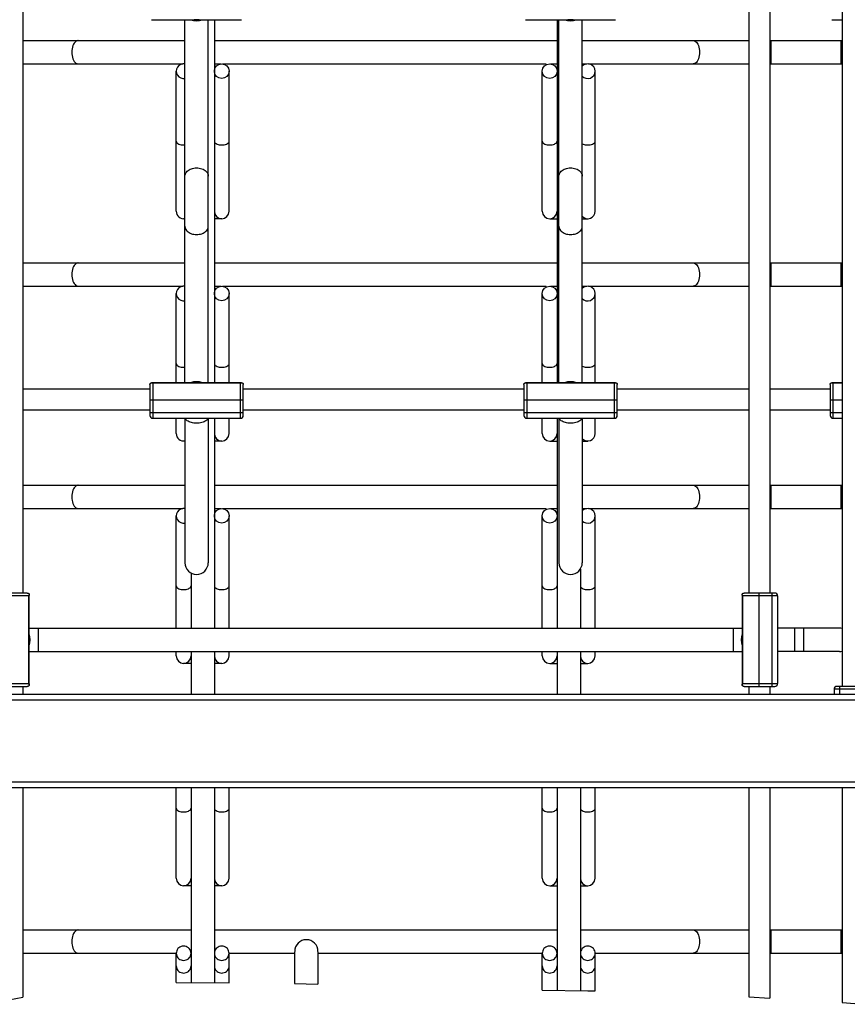
# Model space of a CAD drawing. Units: inches. Extents: x 0 to 17, y 0 to 11.
# Drawn here: x 1.7 to 3.3, y 1.8 to 3.8 of the extents above; entities that cross this region are included whole.
import ezdxf

# ---------------------------------------------------------------- set-up
doc = ezdxf.new("R2010")
doc.units = ezdxf.units.IN
doc.header["$LTSCALE"] = 0.935
doc.header["$MEASUREMENT"] = 0
doc.layers.get('0').update_dxf_attribs({"linetype": 'CONTINUOUS'})
doc.layers.add('02___PRT_ALL_AXES', color=7, linetype='CONTINUOUS')

msp = doc.modelspace()

# ---------------------------------------------------------------- linework, layer by layer
at = {"color": 7, "linetype": 'Continuous'}
for p, q in [((1.9405, 3.8143), (2.1212, 3.8143)), ((2.0074, 3.0856), (2.0074, 3.8143)), ((2.0543, 3.0856), (2.0543, 3.8143)), ((2.6914, 3.8143), (2.8721, 3.8143)), ((2.7546, 3.8143), (2.7546, 3.0856)), ((2.7583, 3.0856), (2.7583, 3.8143)), ((2.8052, 3.0856), (2.8052, 3.8143)), ((3.3064, 3.8143), (3.3269, 3.8143)), ((1.6816, 3.7725), (2.0074, 3.7725)), ((2.0665, 3.7725), (2.7546, 3.7725)), ((2.8052, 3.7725), (3.1394, 3.7725)), ((3.1816, 3.7725), (3.3269, 3.7725)), ((3.184, 3.7725), (3.184, 3.7256)), ((3.3246, 3.7725), (3.3246, 3.7256)), ((1.6816, 3.7256), (2.003, 3.7256)), ((2.0066, 3.7256), (2.0074, 3.7256)), ((2.0665, 3.7256), (2.0795, 3.7256)), ((2.0831, 3.7256), (2.7331, 3.7256)), ((2.7416, 3.7256), (2.7546, 3.7256)), ((2.8052, 3.7256), (2.8145, 3.7256)), ((2.8181, 3.7256), (3.1394, 3.7256)), ((3.1816, 3.7256), (3.3269, 3.7256)), ((1.99, 3.4297), (1.99, 3.711)), ((2.0961, 3.4297), (2.0961, 3.711)), ((2.725, 3.4297), (2.725, 3.711)), ((2.8311, 3.4297), (2.8311, 3.711)), ((2.0074, 3.4149), (2.0048, 3.4149)), ((2.0813, 3.4149), (2.0665, 3.4149)), ((2.7398, 3.4149), (2.7546, 3.4149)), ((2.8052, 3.4149), (2.8163, 3.4149)), ((1.6816, 3.3262), (2.0074, 3.3262)), ((2.0665, 3.3262), (2.7546, 3.3262)), ((2.8052, 3.3262), (3.1394, 3.3262)), ((3.1816, 3.3262), (3.3269, 3.3262)), ((3.184, 3.3262), (3.184, 3.2793)), ((3.3246, 3.3262), (3.3246, 3.2793)), ((1.6816, 3.2793), (2.003, 3.2793)), ((1.99, 3.0856), (1.99, 3.2647)), ((2.0066, 3.2793), (2.0074, 3.2793)), ((2.0665, 3.2793), (2.0795, 3.2793)), ((2.0831, 3.2793), (2.7331, 3.2793)), ((2.0961, 3.0856), (2.0961, 3.2647)), ((2.725, 3.0856), (2.725, 3.2647)), ((2.7416, 3.2793), (2.7546, 3.2793)), ((2.8052, 3.2793), (2.8145, 3.2793)), ((2.8181, 3.2793), (3.1394, 3.2793)), ((2.8311, 3.0856), (2.8311, 3.2647)), ((3.1816, 3.2793), (3.3269, 3.2793)), ((2.1212, 3.0856), (1.9405, 3.0856)), ((1.9427, 3.0851), (1.9427, 3.0144)), ((2.119, 3.0851), (1.9427, 3.0851)), ((2.119, 3.0144), (2.119, 3.0851)), ((2.8721, 3.0856), (2.6914, 3.0856)), ((2.6937, 3.0851), (2.6937, 3.0144)), ((2.8699, 3.0851), (2.6937, 3.0851)), ((2.8699, 3.0144), (2.8699, 3.0851)), ((3.3269, 3.0856), (3.3064, 3.0856)), ((3.3087, 3.0851), (3.3087, 3.0144)), ((3.3269, 3.0851), (3.3087, 3.0851)), ((1.9371, 3.0819), (1.9371, 3.02)), ((2.1246, 3.02), (2.1246, 3.0819)), ((2.688, 3.0819), (2.688, 3.02)), ((2.8755, 3.02), (2.8755, 3.0819)), ((3.303, 3.0819), (3.303, 3.02)), ((1.9371, 3.0515), (2.1246, 3.0515)), ((2.688, 3.0515), (2.8755, 3.0515)), ((3.303, 3.0515), (3.3269, 3.0515)), ((1.9371, 3.0257), (2.1246, 3.0257)), ((2.688, 3.0257), (2.8755, 3.0257)), ((3.303, 3.0257), (3.3269, 3.0257)), ((1.9427, 3.0144), (2.119, 3.0144)), ((1.99, 2.9835), (1.99, 3.0144)), ((2.0074, 3.0144), (2.0074, 2.7245)), ((2.0543, 3.0144), (2.0543, 2.7245)), ((2.0961, 2.9835), (2.0961, 3.0144)), ((2.6937, 3.0144), (2.8699, 3.0144)), ((2.725, 2.9835), (2.725, 3.0144)), ((2.7546, 3.0144), (2.7546, 2.5933)), ((2.7583, 3.0144), (2.7583, 2.7245)), ((2.8052, 3.0144), (2.8052, 2.7245)), ((2.8311, 2.9835), (2.8311, 3.0144)), ((3.3087, 3.0144), (3.3269, 3.0144)), ((2.0074, 2.9687), (2.0048, 2.9687)), ((2.0813, 2.9687), (2.0665, 2.9687)), ((2.7398, 2.9687), (2.7546, 2.9687)), ((2.8052, 2.9687), (2.8163, 2.9687)), ((1.6816, 2.88), (2.0074, 2.88)), ((2.0665, 2.88), (2.7546, 2.88)), ((2.8052, 2.88), (3.1394, 2.88)), ((3.1816, 2.88), (3.3269, 2.88)), ((3.184, 2.88), (3.184, 2.8331)), ((3.3246, 2.88), (3.3246, 2.8331)), ((1.6816, 2.8331), (2.003, 2.8331)), ((2.0066, 2.8331), (2.0074, 2.8331)), ((2.0665, 2.8331), (2.0795, 2.8331)), ((2.0831, 2.8331), (2.7331, 2.8331)), ((2.7416, 2.8331), (2.7546, 2.8331)), ((2.8052, 2.8331), (2.8145, 2.8331)), ((2.8181, 2.8331), (3.1394, 2.8331)), ((3.1816, 2.8331), (3.3269, 2.8331)), ((1.99, 2.5933), (1.99, 2.8185)), ((2.0961, 2.5933), (2.0961, 2.8185)), ((2.725, 2.5933), (2.725, 2.8185)), ((2.8311, 2.5933), (2.8311, 2.8185)), ((2.8015, 2.7117), (2.8015, 2.5933)), ((1.6941, 2.658), (1.6234, 2.658)), ((1.6909, 2.6636), (1.629, 2.6636)), ((1.6941, 2.4817), (1.6941, 2.658)), ((1.6946, 2.4795), (1.6946, 2.6602)), ((3.1264, 2.6602), (3.1264, 2.4795)), ((3.1977, 2.658), (3.127, 2.658)), ((3.127, 2.658), (3.127, 2.4817)), ((3.192, 2.6636), (3.1301, 2.6636)), ((3.1605, 2.4761), (3.1605, 2.6636)), ((3.1864, 2.4761), (3.1864, 2.6636)), ((3.1977, 2.4817), (3.1977, 2.658)), ((1.6946, 2.5933), (3.1264, 2.5933)), ((1.713, 2.5933), (1.713, 2.5464)), ((3.108, 2.5933), (3.108, 2.5464)), ((3.3218, 2.5933), (3.1977, 2.5933)), ((3.2318, 2.5464), (3.2318, 2.5933)), ((3.2505, 2.5464), (3.2505, 2.5933)), ((1.6946, 2.5464), (3.1264, 2.5464)), ((1.99, 2.5372), (1.99, 2.5464)), ((2.0961, 2.5372), (2.0961, 2.5464)), ((2.725, 2.5372), (2.725, 2.5464)), ((2.7546, 2.5464), (2.7546, 2.4605)), ((2.8015, 2.5464), (2.8015, 2.4605)), ((2.8311, 2.5372), (2.8311, 2.5464)), ((3.3218, 2.5464), (3.1977, 2.5464)), ((2.0196, 2.5224), (2.0048, 2.5224)), ((2.0813, 2.5224), (2.0665, 2.5224)), ((2.7398, 2.5224), (2.7546, 2.5224)), ((2.8015, 2.5224), (2.8163, 2.5224)), ((1.6234, 2.4817), (1.6941, 2.4817)), ((1.629, 2.4761), (1.6909, 2.4761)), ((3.127, 2.4817), (3.1977, 2.4817)), ((3.1301, 2.4761), (3.192, 2.4761)), ((3.3816, 2.4705), (3.3109, 2.4705)), ((3.3109, 2.4705), (3.3109, 2.4605)), ((3.3784, 2.4761), (3.3165, 2.4761)), ((3.3222, 2.4605), (3.3222, 2.4761)), ((1.3339, 2.4605), (5.1747, 2.4605)), ((1.3227, 2.4493), (5.1859, 2.4493)), ((1.3227, 2.2843), (5.1859, 2.2843)), ((1.3339, 2.273), (5.1747, 2.273)), ((1.99, 2.091), (1.99, 2.273)), ((2.0961, 2.091), (2.0961, 2.273)), ((2.725, 2.091), (2.725, 2.273)), ((2.7546, 2.273), (2.7546, 1.8663)), ((2.8015, 2.273), (2.8015, 1.8656)), ((2.8311, 2.091), (2.8311, 2.273)), ((2.0196, 2.0762), (2.0048, 2.0762)), ((2.0813, 2.0762), (2.0665, 2.0762)), ((2.7398, 2.0762), (2.7546, 2.0762)), ((2.8015, 2.0762), (2.8163, 2.0762)), ((1.6816, 1.9875), (2.0196, 1.9875)), ((2.0665, 1.9875), (2.7546, 1.9875)), ((2.8015, 1.9875), (3.1394, 1.9875)), ((3.1816, 1.9875), (3.3269, 1.9875)), ((3.184, 1.9875), (3.184, 1.9406)), ((3.3246, 1.9875), (3.3246, 1.9406)), ((1.6816, 1.9406), (1.99, 1.9406)), ((1.99, 1.8819), (1.99, 1.9406)), ((2.0961, 1.8815), (2.0961, 1.9406)), ((2.0961, 1.9406), (2.2277, 1.9406)), ((2.2277, 1.9436), (2.2277, 1.8802)), ((2.2746, 1.9436), (2.2746, 1.8785)), ((2.2746, 1.9406), (2.725, 1.9406)), ((2.725, 1.8668), (2.725, 1.9406)), ((2.8311, 1.9406), (3.1394, 1.9406)), ((2.8311, 1.865), (2.8311, 1.9406)), ((3.1816, 1.9406), (3.3269, 1.9406)), ((1.99, 1.8819), (2.0961, 1.8815)), ((2.2277, 1.8802), (2.2746, 1.8785)), ((2.725, 1.8668), (2.8163, 1.8654)), ((2.8163, 1.8654), (2.8311, 1.865)), ((1.6394, 1.8447), (1.6816, 1.8522)), ((3.1394, 1.8529), (3.1816, 1.8504)), ((3.3269, 1.8418), (3.3691, 1.8381))]:
    msp.add_line(p, q, dxfattribs=at)
for points in [[(2.0308, 3.8139), (2.0295, 3.8139), (2.0282, 3.814), (2.027, 3.8141), (2.0257, 3.8143)], [(2.0359, 3.8143), (2.035, 3.8141), (2.0336, 3.814), (2.0322, 3.8139), (2.0308, 3.8139)], [(2.7818, 3.8139), (2.7805, 3.8139), (2.7792, 3.814), (2.7779, 3.8141), (2.7766, 3.8143)], [(2.7868, 3.8143), (2.786, 3.8141), (2.7846, 3.814), (2.7832, 3.8139), (2.7818, 3.8139)], [(1.7932, 3.7725), (1.7922, 3.7724), (1.7903, 3.7719), (1.7885, 3.7708), (1.7867, 3.7693), (1.7851, 3.7674), (1.7837, 3.765), (1.7825, 3.7622), (1.7815, 3.7592), (1.7808, 3.7559), (1.7803, 3.7525), (1.7802, 3.749)], [(3.0279, 3.7725), (3.0288, 3.7724), (3.0307, 3.7719), (3.0326, 3.7708), (3.0344, 3.7693), (3.036, 3.7674), (3.0374, 3.765), (3.0386, 3.7622), (3.0396, 3.7592), (3.0403, 3.7559), (3.0407, 3.7525), (3.0409, 3.749)], [(1.7802, 3.749), (1.7803, 3.7455), (1.7808, 3.7421), (1.7815, 3.7389), (1.7825, 3.7358), (1.7837, 3.7331), (1.7851, 3.7307), (1.7867, 3.7287), (1.7885, 3.7272), (1.7903, 3.7262), (1.7922, 3.7257), (1.7932, 3.7256)], [(3.0409, 3.749), (3.0407, 3.7455), (3.0403, 3.7421), (3.0396, 3.7389), (3.0386, 3.7358), (3.0374, 3.7331), (3.036, 3.7307), (3.0344, 3.7287), (3.0326, 3.7272), (3.0307, 3.7262), (3.0288, 3.7257), (3.0279, 3.7256)], [(1.99, 3.5703), (1.9902, 3.5691), (1.9909, 3.5678), (1.9919, 3.5666), (1.9934, 3.5656), (1.9953, 3.5647), (1.9974, 3.5639), (1.9997, 3.5634), (2.0022, 3.563), (2.0048, 3.5629)], [(2.0048, 3.5629), (2.0073, 3.563), (2.0074, 3.5631)], [(2.0665, 3.5703), (2.0667, 3.5691), (2.0674, 3.5678), (2.0684, 3.5666), (2.0699, 3.5656), (2.0718, 3.5647), (2.0739, 3.5639), (2.0762, 3.5634), (2.0787, 3.563), (2.0813, 3.5629)], [(2.0813, 3.5629), (2.0838, 3.563), (2.0863, 3.5634), (2.0887, 3.5639), (2.0908, 3.5647), (2.0926, 3.5656), (2.0941, 3.5666), (2.0952, 3.5678), (2.0959, 3.5691), (2.0961, 3.5703)], [(2.725, 3.5703), (2.7252, 3.5691), (2.7259, 3.5678), (2.727, 3.5666), (2.7284, 3.5656), (2.7303, 3.5647), (2.7324, 3.5639), (2.7347, 3.5634), (2.7372, 3.563), (2.7398, 3.5629)], [(2.7398, 3.5629), (2.7424, 3.563), (2.7448, 3.5634), (2.7472, 3.5639), (2.7493, 3.5647), (2.7511, 3.5656), (2.7526, 3.5666), (2.7537, 3.5678), (2.7544, 3.5691), (2.7546, 3.5703)], [(2.8052, 3.5654), (2.8068, 3.5647), (2.8089, 3.5639), (2.8112, 3.5634), (2.8137, 3.563), (2.8163, 3.5629)], [(2.8163, 3.5629), (2.8189, 3.563), (2.8213, 3.5634), (2.8237, 3.5639), (2.8258, 3.5647), (2.8276, 3.5656), (2.8291, 3.5666), (2.8302, 3.5678), (2.8309, 3.5691), (2.8311, 3.5703)], [(2.0074, 3.5003), (2.0074, 3.5013), (2.0078, 3.5032), (2.0084, 3.5051), (2.0093, 3.5069), (2.0105, 3.5086), (2.012, 3.5102), (2.0138, 3.5117), (2.0158, 3.513), (2.018, 3.5142), (2.0203, 3.5152), (2.0228, 3.5159), (2.0254, 3.5165), (2.0281, 3.5168), (2.0308, 3.5169)], [(2.0308, 3.5169), (2.0336, 3.5168), (2.0362, 3.5165), (2.0389, 3.5159), (2.0414, 3.5152), (2.0437, 3.5142), (2.0459, 3.513), (2.0479, 3.5117), (2.0496, 3.5102), (2.0511, 3.5086), (2.0524, 3.5069), (2.0533, 3.5051), (2.0539, 3.5032), (2.0542, 3.5013), (2.0543, 3.5003)], [(2.7583, 3.5003), (2.7584, 3.5013), (2.7587, 3.5032), (2.7593, 3.5051), (2.7603, 3.5069), (2.7615, 3.5086), (2.763, 3.5102), (2.7647, 3.5117), (2.7667, 3.513), (2.7689, 3.5142), (2.7713, 3.5152), (2.7738, 3.5159), (2.7764, 3.5165), (2.7791, 3.5168), (2.7818, 3.5169)], [(2.7818, 3.5169), (2.7845, 3.5168), (2.7872, 3.5165), (2.7898, 3.5159), (2.7923, 3.5152), (2.7947, 3.5142), (2.7968, 3.513), (2.7988, 3.5117), (2.8006, 3.5102), (2.8021, 3.5086), (2.8033, 3.5069), (2.8042, 3.5051), (2.8049, 3.5032), (2.8052, 3.5013), (2.8052, 3.5003)], [(2.0074, 3.3996), (2.0074, 3.3986), (2.0078, 3.3967), (2.0084, 3.3948), (2.0093, 3.393), (2.0105, 3.3913), (2.012, 3.3897), (2.0138, 3.3882), (2.0158, 3.3869), (2.018, 3.3857), (2.0203, 3.3848), (2.0228, 3.384), (2.0254, 3.3835), (2.0281, 3.3831), (2.0308, 3.383)], [(2.0308, 3.383), (2.0336, 3.3831), (2.0362, 3.3835), (2.0389, 3.384), (2.0414, 3.3848), (2.0437, 3.3857), (2.0459, 3.3869), (2.0479, 3.3882), (2.0496, 3.3897), (2.0511, 3.3913), (2.0524, 3.393), (2.0533, 3.3948), (2.0539, 3.3967), (2.0542, 3.3986), (2.0543, 3.3996)], [(2.7583, 3.3996), (2.7584, 3.3986), (2.7587, 3.3967), (2.7593, 3.3948), (2.7603, 3.393), (2.7615, 3.3913), (2.763, 3.3897), (2.7647, 3.3882), (2.7667, 3.3869), (2.7689, 3.3857), (2.7713, 3.3848), (2.7738, 3.384), (2.7764, 3.3835), (2.7791, 3.3831), (2.7818, 3.383)], [(2.7818, 3.383), (2.7845, 3.3831), (2.7872, 3.3835), (2.7898, 3.384), (2.7923, 3.3848), (2.7947, 3.3857), (2.7968, 3.3869), (2.7988, 3.3882), (2.8006, 3.3897), (2.8021, 3.3913), (2.8033, 3.393), (2.8042, 3.3948), (2.8049, 3.3967), (2.8052, 3.3986), (2.8052, 3.3996)], [(1.7932, 3.3262), (1.7922, 3.3261), (1.7903, 3.3256), (1.7885, 3.3246), (1.7867, 3.3231), (1.7851, 3.3211), (1.7837, 3.3187), (1.7825, 3.316), (1.7815, 3.3129), (1.7808, 3.3097), (1.7803, 3.3063), (1.7802, 3.3028)], [(3.0279, 3.3262), (3.0288, 3.3261), (3.0307, 3.3256), (3.0326, 3.3246), (3.0344, 3.3231), (3.036, 3.3211), (3.0374, 3.3187), (3.0386, 3.316), (3.0396, 3.3129), (3.0403, 3.3097), (3.0407, 3.3063), (3.0409, 3.3028)], [(1.7802, 3.3028), (1.7803, 3.2993), (1.7808, 3.2959), (1.7815, 3.2926), (1.7825, 3.2896), (1.7837, 3.2868), (1.7851, 3.2845), (1.7867, 3.2825), (1.7885, 3.281), (1.7903, 3.2799), (1.7922, 3.2794), (1.7932, 3.2793)], [(3.0409, 3.3028), (3.0407, 3.2993), (3.0403, 3.2959), (3.0396, 3.2926), (3.0386, 3.2896), (3.0374, 3.2868), (3.036, 3.2845), (3.0344, 3.2825), (3.0326, 3.281), (3.0307, 3.2799), (3.0288, 3.2794), (3.0279, 3.2793)], [(1.99, 3.1241), (1.9902, 3.1228), (1.9909, 3.1216), (1.9919, 3.1204), (1.9934, 3.1193), (1.9953, 3.1184), (1.9974, 3.1177), (1.9997, 3.1171), (2.0022, 3.1168), (2.0048, 3.1167)], [(2.0665, 3.1241), (2.0667, 3.1228), (2.0674, 3.1216), (2.0684, 3.1204), (2.0699, 3.1193), (2.0718, 3.1184), (2.0739, 3.1177), (2.0762, 3.1171), (2.0787, 3.1168), (2.0813, 3.1167)], [(2.0813, 3.1167), (2.0838, 3.1168), (2.0863, 3.1171), (2.0887, 3.1177), (2.0908, 3.1184), (2.0926, 3.1193), (2.0941, 3.1204), (2.0952, 3.1216), (2.0959, 3.1228), (2.0961, 3.1241)], [(2.725, 3.1241), (2.7252, 3.1228), (2.7259, 3.1216), (2.727, 3.1204), (2.7284, 3.1193), (2.7303, 3.1184), (2.7324, 3.1177), (2.7347, 3.1171), (2.7372, 3.1168), (2.7398, 3.1167)], [(2.7398, 3.1167), (2.7424, 3.1168), (2.7448, 3.1171), (2.7472, 3.1177), (2.7493, 3.1184), (2.7511, 3.1193), (2.7526, 3.1204), (2.7537, 3.1216), (2.7544, 3.1228), (2.7546, 3.1241)], [(2.8163, 3.1167), (2.8189, 3.1168), (2.8213, 3.1171), (2.8237, 3.1177), (2.8258, 3.1184), (2.8276, 3.1193), (2.8291, 3.1204), (2.8302, 3.1216), (2.8309, 3.1228), (2.8311, 3.1241)], [(2.0048, 3.1167), (2.0073, 3.1168), (2.0074, 3.1168)], [(2.8052, 3.1192), (2.8068, 3.1184), (2.8089, 3.1177), (2.8112, 3.1171), (2.8137, 3.1168), (2.8163, 3.1167)], [(1.9371, 3.0819), (1.9371, 3.0823), (1.9371, 3.0826), (1.9372, 3.0829), (1.9373, 3.0833), (1.9374, 3.0836), (1.9375, 3.0839), (1.9377, 3.0842), (1.9379, 3.0844), (1.9381, 3.0847), (1.9384, 3.0849), (1.9386, 3.0851), (1.9389, 3.0853), (1.9393, 3.0854), (1.9396, 3.0855), (1.94, 3.0856), (1.9404, 3.0856), (1.9405, 3.0856)], [(1.9405, 3.0856), (1.9408, 3.0856), (1.9412, 3.0856), (1.9417, 3.0855), (1.9422, 3.0853), (1.9427, 3.0851)], [(2.0258, 3.0856), (2.0267, 3.0858), (2.0281, 3.0859), (2.0294, 3.086), (2.0308, 3.0861)], [(2.0308, 3.0861), (2.0321, 3.086), (2.0334, 3.086), (2.0347, 3.0858), (2.036, 3.0856)], [(2.119, 3.0851), (2.1195, 3.0853), (2.12, 3.0855), (2.1204, 3.0856), (2.1209, 3.0856), (2.1212, 3.0856)], [(2.1212, 3.0856), (2.1213, 3.0856), (2.1217, 3.0856), (2.1221, 3.0855), (2.1224, 3.0854), (2.1227, 3.0853), (2.123, 3.0851), (2.1233, 3.0849), (2.1236, 3.0847), (2.1238, 3.0844), (2.124, 3.0842), (2.1241, 3.0839), (2.1243, 3.0836), (2.1244, 3.0833), (2.1245, 3.0829), (2.1245, 3.0826), (2.1246, 3.0823), (2.1246, 3.0819)], [(2.688, 3.0819), (2.688, 3.0823), (2.6881, 3.0826), (2.6881, 3.0829), (2.6882, 3.0833), (2.6883, 3.0836), (2.6885, 3.0839), (2.6886, 3.0842), (2.6888, 3.0844), (2.689, 3.0847), (2.6893, 3.0849), (2.6896, 3.0851), (2.6899, 3.0853), (2.6902, 3.0854), (2.6905, 3.0855), (2.6909, 3.0856), (2.6913, 3.0856), (2.6914, 3.0856)], [(2.6914, 3.0856), (2.6917, 3.0856), (2.6922, 3.0856), (2.6927, 3.0855), (2.6931, 3.0853), (2.6937, 3.0851)], [(2.7767, 3.0856), (2.7776, 3.0858), (2.779, 3.0859), (2.7804, 3.086), (2.7818, 3.0861)], [(2.7818, 3.0861), (2.7831, 3.086), (2.7844, 3.086), (2.7857, 3.0858), (2.7869, 3.0856)], [(2.8699, 3.0851), (2.8704, 3.0853), (2.8709, 3.0855), (2.8714, 3.0856), (2.8718, 3.0856), (2.8721, 3.0856)], [(2.8721, 3.0856), (2.8722, 3.0856), (2.8726, 3.0856), (2.873, 3.0855), (2.8734, 3.0854), (2.8737, 3.0853), (2.874, 3.0851), (2.8743, 3.0849), (2.8745, 3.0847), (2.8747, 3.0844), (2.8749, 3.0842), (2.8751, 3.0839), (2.8752, 3.0836), (2.8753, 3.0833), (2.8754, 3.0829), (2.8755, 3.0826), (2.8755, 3.0823), (2.8755, 3.0819)], [(3.303, 3.0819), (3.303, 3.0823), (3.3031, 3.0826), (3.3031, 3.0829), (3.3032, 3.0833), (3.3033, 3.0836), (3.3035, 3.0839), (3.3036, 3.0842), (3.3038, 3.0844), (3.304, 3.0847), (3.3043, 3.0849), (3.3046, 3.0851), (3.3049, 3.0853), (3.3052, 3.0854), (3.3055, 3.0855), (3.3059, 3.0856), (3.3063, 3.0856), (3.3064, 3.0856)], [(3.3064, 3.0856), (3.3067, 3.0856), (3.3072, 3.0856), (3.3077, 3.0855), (3.3081, 3.0853), (3.3087, 3.0851)], [(2.0308, 3.0045), (2.0281, 3.0046), (2.0254, 3.0048), (2.0228, 3.0052), (2.0203, 3.0058), (2.018, 3.0065), (2.0158, 3.0073), (2.0138, 3.0082), (2.012, 3.0093), (2.0105, 3.0105), (2.0093, 3.0117), (2.0084, 3.013), (2.0078, 3.0143), (2.0077, 3.0144)], [(2.0539, 3.0144), (2.0539, 3.0143), (2.0533, 3.013), (2.0524, 3.0117), (2.0511, 3.0105), (2.0496, 3.0093), (2.0479, 3.0082), (2.0459, 3.0073), (2.0437, 3.0065), (2.0414, 3.0058), (2.0389, 3.0052), (2.0362, 3.0048), (2.0336, 3.0046), (2.0308, 3.0045)], [(2.7818, 3.0045), (2.7791, 3.0046), (2.7764, 3.0048), (2.7738, 3.0052), (2.7713, 3.0058), (2.7689, 3.0065), (2.7667, 3.0073), (2.7647, 3.0082), (2.763, 3.0093), (2.7615, 3.0105), (2.7603, 3.0117), (2.7593, 3.013), (2.7587, 3.0143), (2.7587, 3.0144)], [(2.8049, 3.0144), (2.8049, 3.0143), (2.8042, 3.013), (2.8033, 3.0117), (2.8021, 3.0105), (2.8006, 3.0093), (2.7988, 3.0082), (2.7968, 3.0073), (2.7947, 3.0065), (2.7923, 3.0058), (2.7898, 3.0052), (2.7872, 3.0048), (2.7845, 3.0046), (2.7818, 3.0045)], [(1.7932, 2.88), (1.7922, 2.8799), (1.7903, 2.8794), (1.7885, 2.8783), (1.7867, 2.8768), (1.7851, 2.8749), (1.7837, 2.8725), (1.7825, 2.8697), (1.7815, 2.8667), (1.7808, 2.8634), (1.7803, 2.86), (1.7802, 2.8565)], [(3.0279, 2.88), (3.0288, 2.8799), (3.0307, 2.8794), (3.0326, 2.8783), (3.0344, 2.8768), (3.036, 2.8749), (3.0374, 2.8725), (3.0386, 2.8697), (3.0396, 2.8667), (3.0403, 2.8634), (3.0407, 2.86), (3.0409, 2.8565)], [(1.7802, 2.8565), (1.7803, 2.853), (1.7808, 2.8496), (1.7815, 2.8464), (1.7825, 2.8433), (1.7837, 2.8406), (1.7851, 2.8382), (1.7867, 2.8362), (1.7885, 2.8347), (1.7903, 2.8337), (1.7922, 2.8332), (1.7932, 2.8331)], [(3.0409, 2.8565), (3.0407, 2.853), (3.0403, 2.8496), (3.0396, 2.8464), (3.0386, 2.8433), (3.0374, 2.8406), (3.036, 2.8382), (3.0344, 2.8362), (3.0326, 2.8347), (3.0307, 2.8337), (3.0288, 2.8332), (3.0279, 2.8331)], [(1.99, 2.6778), (1.9902, 2.6766), (1.9909, 2.6753), (1.9919, 2.6741), (1.9934, 2.6731), (1.9953, 2.6722), (1.9974, 2.6714), (1.9997, 2.6709), (2.0022, 2.6705), (2.0048, 2.6704)], [(2.0048, 2.6704), (2.0073, 2.6705), (2.0098, 2.6709), (2.0122, 2.6714), (2.0143, 2.6722), (2.0161, 2.6731), (2.0176, 2.6741), (2.0187, 2.6753), (2.0194, 2.6766), (2.0196, 2.6778)], [(2.0665, 2.6778), (2.0667, 2.6766), (2.0674, 2.6753), (2.0684, 2.6741), (2.0699, 2.6731), (2.0718, 2.6722), (2.0739, 2.6714), (2.0762, 2.6709), (2.0787, 2.6705), (2.0813, 2.6704)], [(2.0813, 2.6704), (2.0838, 2.6705), (2.0863, 2.6709), (2.0887, 2.6714), (2.0908, 2.6722), (2.0926, 2.6731), (2.0941, 2.6741), (2.0952, 2.6753), (2.0959, 2.6766), (2.0961, 2.6778)], [(2.725, 2.6778), (2.7252, 2.6766), (2.7259, 2.6753), (2.727, 2.6741), (2.7284, 2.6731), (2.7303, 2.6722), (2.7324, 2.6714), (2.7347, 2.6709), (2.7372, 2.6705), (2.7398, 2.6704)], [(2.7398, 2.6704), (2.7424, 2.6705), (2.7448, 2.6709), (2.7472, 2.6714), (2.7493, 2.6722), (2.7511, 2.6731), (2.7526, 2.6741), (2.7537, 2.6753), (2.7544, 2.6766), (2.7546, 2.6778)], [(2.8015, 2.6778), (2.8017, 2.6766), (2.8024, 2.6753), (2.8035, 2.6741), (2.8049, 2.6731), (2.8068, 2.6722), (2.8089, 2.6714), (2.8112, 2.6709), (2.8137, 2.6705), (2.8163, 2.6704)], [(2.8163, 2.6704), (2.8189, 2.6705), (2.8213, 2.6709), (2.8237, 2.6714), (2.8258, 2.6722), (2.8276, 2.6731), (2.8291, 2.6741), (2.8302, 2.6753), (2.8309, 2.6766), (2.8311, 2.6778)], [(1.6909, 2.6636), (1.6913, 2.6636), (1.6916, 2.6635), (1.6919, 2.6635), (1.6923, 2.6634), (1.6926, 2.6633), (1.6929, 2.6631), (1.6932, 2.663), (1.6934, 2.6628), (1.6937, 2.6626), (1.6939, 2.6623), (1.6941, 2.662), (1.6943, 2.6618), (1.6944, 2.6614), (1.6945, 2.6611), (1.6946, 2.6607), (1.6946, 2.6603), (1.6946, 2.6602)], [(1.6946, 2.6602), (1.6946, 2.6599), (1.6946, 2.6594), (1.6945, 2.659), (1.6943, 2.6585), (1.6941, 2.658)], [(3.1264, 2.6602), (3.1264, 2.6603), (3.1265, 2.6607), (3.1265, 2.6611), (3.1266, 2.6614), (3.1268, 2.6618), (3.1269, 2.662), (3.1271, 2.6623), (3.1274, 2.6626), (3.1276, 2.6628), (3.1279, 2.663), (3.1282, 2.6631), (3.1285, 2.6633), (3.1288, 2.6634), (3.1291, 2.6635), (3.1294, 2.6635), (3.1298, 2.6636), (3.1301, 2.6636)], [(3.127, 2.658), (3.1267, 2.6585), (3.1266, 2.659), (3.1265, 2.6594), (3.1264, 2.6599), (3.1264, 2.6602)], [(1.6946, 2.5749), (1.6948, 2.574), (1.6949, 2.5726), (1.695, 2.5712), (1.6951, 2.5698)], [(1.6951, 2.5698), (1.695, 2.5685), (1.695, 2.5672), (1.6948, 2.566), (1.6946, 2.5647)], [(3.126, 2.5698), (3.126, 2.5711), (3.1261, 2.5724), (3.1262, 2.5737), (3.1264, 2.575)], [(3.1264, 2.5648), (3.1263, 2.5657), (3.1261, 2.5671), (3.126, 2.5684), (3.126, 2.5698)], [(1.6946, 2.4795), (1.6946, 2.4794), (1.6946, 2.479), (1.6945, 2.4786), (1.6944, 2.4783), (1.6943, 2.4779), (1.6941, 2.4776), (1.6939, 2.4774), (1.6937, 2.4771), (1.6934, 2.4769), (1.6932, 2.4767), (1.6929, 2.4765), (1.6926, 2.4764), (1.6923, 2.4763), (1.6919, 2.4762), (1.6916, 2.4761), (1.6913, 2.4761), (1.6909, 2.4761)], [(1.6941, 2.4817), (1.6943, 2.4812), (1.6945, 2.4807), (1.6946, 2.4802), (1.6946, 2.4798), (1.6946, 2.4795)], [(3.1264, 2.4795), (3.1264, 2.4798), (3.1265, 2.4802), (3.1266, 2.4807), (3.1267, 2.4812), (3.127, 2.4817)], [(3.1301, 2.4761), (3.1298, 2.4761), (3.1294, 2.4761), (3.1291, 2.4762), (3.1288, 2.4763), (3.1285, 2.4764), (3.1282, 2.4765), (3.1279, 2.4767), (3.1276, 2.4769), (3.1274, 2.4771), (3.1271, 2.4774), (3.1269, 2.4776), (3.1268, 2.4779), (3.1266, 2.4783), (3.1265, 2.4786), (3.1265, 2.479), (3.1264, 2.4794), (3.1264, 2.4795)], [(1.99, 2.2316), (1.9902, 2.2303), (1.9909, 2.2291), (1.9919, 2.2279), (1.9934, 2.2268), (1.9953, 2.2259), (1.9974, 2.2252), (1.9997, 2.2246), (2.0022, 2.2243), (2.0048, 2.2242)], [(2.0048, 2.2242), (2.0073, 2.2243), (2.0098, 2.2246), (2.0122, 2.2252), (2.0143, 2.2259), (2.0161, 2.2268), (2.0176, 2.2279), (2.0187, 2.2291), (2.0194, 2.2303), (2.0196, 2.2316)], [(2.0665, 2.2316), (2.0667, 2.2303), (2.0674, 2.2291), (2.0684, 2.2279), (2.0699, 2.2268), (2.0718, 2.2259), (2.0739, 2.2252), (2.0762, 2.2246), (2.0787, 2.2243), (2.0813, 2.2242)], [(2.0813, 2.2242), (2.0838, 2.2243), (2.0863, 2.2246), (2.0887, 2.2252), (2.0908, 2.2259), (2.0926, 2.2268), (2.0941, 2.2279), (2.0952, 2.2291), (2.0959, 2.2303), (2.0961, 2.2316)], [(2.725, 2.2316), (2.7252, 2.2303), (2.7259, 2.2291), (2.727, 2.2279), (2.7284, 2.2268), (2.7303, 2.2259), (2.7324, 2.2252), (2.7347, 2.2246), (2.7372, 2.2243), (2.7398, 2.2242)], [(2.7398, 2.2242), (2.7424, 2.2243), (2.7448, 2.2246), (2.7472, 2.2252), (2.7493, 2.2259), (2.7511, 2.2268), (2.7526, 2.2279), (2.7537, 2.2291), (2.7544, 2.2303), (2.7546, 2.2316)], [(2.8015, 2.2316), (2.8017, 2.2303), (2.8024, 2.2291), (2.8035, 2.2279), (2.8049, 2.2268), (2.8068, 2.2259), (2.8089, 2.2252), (2.8112, 2.2246), (2.8137, 2.2243), (2.8163, 2.2242)], [(2.8163, 2.2242), (2.8189, 2.2243), (2.8213, 2.2246), (2.8237, 2.2252), (2.8258, 2.2259), (2.8276, 2.2268), (2.8291, 2.2279), (2.8302, 2.2291), (2.8309, 2.2303), (2.8311, 2.2316)], [(1.7932, 1.9875), (1.7922, 1.9874), (1.7903, 1.9869), (1.7885, 1.9858), (1.7867, 1.9843), (1.7851, 1.9824), (1.7837, 1.98), (1.7825, 1.9772), (1.7815, 1.9742), (1.7808, 1.9709), (1.7803, 1.9675), (1.7802, 1.964)], [(3.0279, 1.9875), (3.0288, 1.9874), (3.0307, 1.9869), (3.0326, 1.9858), (3.0344, 1.9843), (3.036, 1.9824), (3.0374, 1.98), (3.0386, 1.9772), (3.0396, 1.9742), (3.0403, 1.9709), (3.0407, 1.9675), (3.0409, 1.964)], [(1.7802, 1.964), (1.7803, 1.9605), (1.7808, 1.9571), (1.7815, 1.9539), (1.7825, 1.9508), (1.7837, 1.9481), (1.7851, 1.9457), (1.7867, 1.9437), (1.7885, 1.9422), (1.7903, 1.9412), (1.7922, 1.9407), (1.7932, 1.9406)], [(3.0409, 1.964), (3.0407, 1.9605), (3.0403, 1.9571), (3.0396, 1.9539), (3.0386, 1.9508), (3.0374, 1.9481), (3.036, 1.9457), (3.0344, 1.9437), (3.0326, 1.9422), (3.0307, 1.9412), (3.0288, 1.9407), (3.0279, 1.9406)], [(2.0048, 1.9549), (2.0021, 1.9546), (1.9996, 1.954), (1.9974, 1.953), (1.9953, 1.9516), (1.9934, 1.9498), (1.9919, 1.9477), (1.9909, 1.9455), (1.9902, 1.943), (1.99, 1.9406)], [(1.99, 1.9406), (1.9902, 1.9381), (1.9909, 1.9357), (1.9919, 1.9334), (1.9934, 1.9314), (1.9953, 1.9296), (1.9974, 1.9282), (1.9996, 1.9272), (2.0021, 1.9266), (2.0048, 1.9263)], [(2.0196, 1.9406), (2.0193, 1.943), (2.0187, 1.9455), (2.0176, 1.9477), (2.0161, 1.9498), (2.0143, 1.9516), (2.0122, 1.953), (2.0099, 1.954), (2.0075, 1.9546), (2.0048, 1.9549)], [(2.0048, 1.9263), (2.0075, 1.9266), (2.0099, 1.9272), (2.0122, 1.9282), (2.0143, 1.9296), (2.0161, 1.9314), (2.0176, 1.9334), (2.0187, 1.9357), (2.0193, 1.9381), (2.0196, 1.9406)], [(2.0813, 1.9549), (2.0786, 1.9546), (2.0761, 1.954), (2.0739, 1.953), (2.0718, 1.9516), (2.0699, 1.9498), (2.0684, 1.9477), (2.0674, 1.9455), (2.0667, 1.943), (2.0665, 1.9406)], [(2.0665, 1.9406), (2.0667, 1.9381), (2.0674, 1.9357), (2.0684, 1.9334), (2.0699, 1.9314), (2.0718, 1.9296), (2.0739, 1.9282), (2.0761, 1.9272), (2.0786, 1.9266), (2.0813, 1.9263)], [(2.0961, 1.9406), (2.0958, 1.943), (2.0952, 1.9455), (2.0941, 1.9477), (2.0926, 1.9498), (2.0908, 1.9516), (2.0887, 1.953), (2.0864, 1.954), (2.084, 1.9546), (2.0813, 1.9549)], [(2.0813, 1.9263), (2.084, 1.9266), (2.0864, 1.9272), (2.0887, 1.9282), (2.0908, 1.9296), (2.0926, 1.9314), (2.0941, 1.9334), (2.0952, 1.9357), (2.0958, 1.9381), (2.0961, 1.9406)], [(2.7398, 1.9549), (2.7371, 1.9546), (2.7346, 1.954), (2.7324, 1.953), (2.7303, 1.9516), (2.7284, 1.9498), (2.727, 1.9477), (2.7259, 1.9455), (2.7252, 1.943), (2.725, 1.9406)], [(2.725, 1.9406), (2.7252, 1.9381), (2.7259, 1.9357), (2.727, 1.9334), (2.7284, 1.9314), (2.7303, 1.9296), (2.7324, 1.9282), (2.7346, 1.9272), (2.7371, 1.9266), (2.7398, 1.9263)], [(2.7546, 1.9406), (2.7544, 1.943), (2.7537, 1.9455), (2.7526, 1.9477), (2.7511, 1.9498), (2.7493, 1.9516), (2.7472, 1.953), (2.7449, 1.954), (2.7425, 1.9546), (2.7398, 1.9549)], [(2.7398, 1.9263), (2.7425, 1.9266), (2.7449, 1.9272), (2.7472, 1.9282), (2.7493, 1.9296), (2.7511, 1.9314), (2.7526, 1.9334), (2.7537, 1.9357), (2.7544, 1.9381), (2.7546, 1.9406)], [(2.8163, 1.9549), (2.8136, 1.9546), (2.8111, 1.954), (2.8089, 1.953), (2.8068, 1.9516), (2.8049, 1.9498), (2.8035, 1.9477), (2.8024, 1.9455), (2.8017, 1.943), (2.8015, 1.9406)], [(2.8015, 1.9406), (2.8017, 1.9381), (2.8024, 1.9357), (2.8035, 1.9334), (2.8049, 1.9314), (2.8068, 1.9296), (2.8089, 1.9282), (2.8111, 1.9272), (2.8136, 1.9266), (2.8163, 1.9263)], [(2.8311, 1.9406), (2.8309, 1.943), (2.8302, 1.9455), (2.8291, 1.9477), (2.8276, 1.9498), (2.8258, 1.9516), (2.8237, 1.953), (2.8214, 1.954), (2.819, 1.9546), (2.8163, 1.9549)], [(2.8163, 1.9263), (2.819, 1.9266), (2.8214, 1.9272), (2.8237, 1.9282), (2.8258, 1.9296), (2.8276, 1.9314), (2.8291, 1.9334), (2.8302, 1.9357), (2.8309, 1.9381), (2.8311, 1.9406)], [(1.99, 1.9151), (1.9902, 1.9127), (1.9909, 1.9103), (1.9919, 1.908), (1.9934, 1.9059), (1.9953, 1.9042), (1.9974, 1.9028), (1.9997, 1.9017), (2.0022, 1.9011), (2.0048, 1.9008)], [(2.0048, 1.9008), (2.0073, 1.9011), (2.0098, 1.9017), (2.0122, 1.9028), (2.0143, 1.9042), (2.0161, 1.9059), (2.0176, 1.908), (2.0187, 1.9103), (2.0194, 1.9127), (2.0196, 1.9151)], [(2.0665, 1.9151), (2.0667, 1.9127), (2.0674, 1.9103), (2.0684, 1.908), (2.0699, 1.9059), (2.0718, 1.9042), (2.0739, 1.9028), (2.0762, 1.9017), (2.0787, 1.9011), (2.0813, 1.9008)], [(2.0813, 1.9008), (2.0838, 1.9011), (2.0863, 1.9017), (2.0887, 1.9028), (2.0908, 1.9042), (2.0926, 1.9059), (2.0941, 1.908), (2.0952, 1.9103), (2.0959, 1.9127), (2.0961, 1.9151)], [(2.725, 1.9151), (2.7252, 1.9127), (2.7259, 1.9103), (2.727, 1.908), (2.7284, 1.9059), (2.7303, 1.9042), (2.7324, 1.9028), (2.7347, 1.9017), (2.7372, 1.9011), (2.7398, 1.9008)], [(2.7398, 1.9008), (2.7424, 1.9011), (2.7448, 1.9017), (2.7472, 1.9028), (2.7493, 1.9042), (2.7511, 1.9059), (2.7526, 1.908), (2.7537, 1.9103), (2.7544, 1.9127), (2.7546, 1.9151)], [(2.8015, 1.9151), (2.8017, 1.9127), (2.8024, 1.9103), (2.8035, 1.908), (2.8049, 1.9059), (2.8068, 1.9042), (2.8089, 1.9028), (2.8112, 1.9017), (2.8137, 1.9011), (2.8163, 1.9008)], [(2.8163, 1.9008), (2.8189, 1.9011), (2.8213, 1.9017), (2.8237, 1.9028), (2.8258, 1.9042), (2.8276, 1.9059), (2.8291, 1.908), (2.8302, 1.9103), (2.8309, 1.9127), (2.8311, 1.9151)]]:
    msp.add_lwpolyline(points, dxfattribs=at)
for centre in [(2.0813, 3.711), (2.7398, 3.711), (2.0813, 3.2647), (2.7398, 3.2647), (2.0813, 2.8185), (2.7398, 2.8185)]:
    msp.add_circle(centre, 0.0148, dxfattribs=at)
for centre, radius, start, end in [((2.0308, 3.8484), 0.0362, 250.4906, 289.4884), ((2.7818, 3.8484), 0.0362, 250.4906, 289.4884), ((2.0048, 3.711), 0.0148, 79.745, 280.255), ((2.8163, 3.711), 0.0148, 221.4414, 138.5586), ((2.0048, 3.4297), 0.0148, 180, 280.2436), ((2.0813, 3.4297), 0.0148, 180, 360), ((2.7398, 3.4297), 0.0148, 180, 360), ((2.8163, 3.4297), 0.0148, 221.5008, 360), ((2.0048, 3.2647), 0.0148, 79.745, 280.255), ((2.8163, 3.2647), 0.0148, 221.4414, 138.5586), ((2.0308, 3.0515), 0.0362, 70.4906, 109.4884), ((2.7818, 3.0515), 0.0362, 70.4906, 109.4884), ((1.9427, 3.02), 0.00562, 180, 270), ((2.119, 3.02), 0.00562, 270, 360), ((2.6937, 3.02), 0.00562, 180, 270), ((2.8699, 3.02), 0.00562, 270, 360), ((3.3087, 3.02), 0.00562, 180, 270), ((2.0048, 2.9835), 0.0148, 180, 280.2436), ((2.0813, 2.9835), 0.0148, 180, 360), ((2.7398, 2.9835), 0.0148, 180, 360), ((2.8163, 2.9835), 0.0148, 221.5008, 360), ((2.0048, 2.8185), 0.0148, 79.745, 280.255), ((2.8163, 2.8185), 0.0148, 221.4414, 138.5586), ((2.0308, 2.7243), 0.0234, 180, 360), ((2.7818, 2.7243), 0.0234, 180, 360), ((3.192, 2.658), 0.00562, 0, 90), ((3.3218, 2.5698), 0.0234, 77.2694, 90), ((1.6605, 2.5698), 0.0362, 340.4906, 19.4884), ((3.1605, 2.5698), 0.0362, 160.4906, 199.4884), ((2.0048, 2.5372), 0.0148, 180, 360), ((2.0813, 2.5372), 0.0148, 180, 360), ((2.7398, 2.5372), 0.0148, 180, 360), ((2.8163, 2.5372), 0.0148, 180, 360), ((3.3218, 2.5698), 0.0234, 270, 282.7306), ((3.192, 2.4817), 0.00562, 270, 360), ((3.3165, 2.4705), 0.00562, 90, 180), ((2.0048, 2.091), 0.0148, 180, 360), ((2.0813, 2.091), 0.0148, 180, 360), ((2.7398, 2.091), 0.0148, 180, 360), ((2.8163, 2.091), 0.0148, 180, 360), ((2.2512, 1.9443), 0.0234, 0, 180)]:
    msp.add_arc(centre, radius, start, end, dxfattribs=at)
at = {"layer": '02___PRT_ALL_AXES', "color": 7, "linetype": 'Continuous'}
for p, q in [((1.6816, 3.9761), (1.6816, 2.6636)), ((3.1394, 3.9761), (3.1394, 2.6636)), ((3.1816, 3.9761), (3.1816, 2.6636)), ((3.3269, 3.9761), (3.3269, 2.4761)), ((2.0665, 3.8143), (2.0665, 3.0856)), ((1.9371, 3.0726), (1.6816, 3.0726)), ((2.688, 3.0726), (2.1246, 3.0726)), ((3.1394, 3.0726), (2.8755, 3.0726)), ((3.303, 3.0726), (3.1816, 3.0726)), ((1.9371, 3.0304), (1.6816, 3.0304)), ((2.688, 3.0304), (2.1246, 3.0304)), ((3.1394, 3.0304), (2.8755, 3.0304)), ((3.303, 3.0304), (3.1816, 3.0304)), ((2.0665, 3.0144), (2.0665, 2.5933)), ((2.0196, 2.7038), (2.0196, 2.5933)), ((2.0196, 2.5464), (2.0196, 2.4605)), ((2.0665, 2.5464), (2.0665, 2.4605)), ((1.6816, 2.4761), (1.6816, 2.4605)), ((3.1394, 2.4761), (3.1394, 2.4605)), ((3.1816, 2.4761), (3.1816, 2.4605)), ((1.6816, 2.273), (1.6816, 1.8522)), ((2.0196, 2.273), (2.0196, 1.8818)), ((2.0665, 2.273), (2.0665, 1.8816)), ((3.1394, 2.273), (3.1394, 1.8529)), ((3.1816, 2.273), (3.1816, 1.8504)), ((3.3269, 2.273), (3.3269, 1.8418))]:
    msp.add_line(p, q, dxfattribs=at)

doc.saveas('drawing.dxf')
